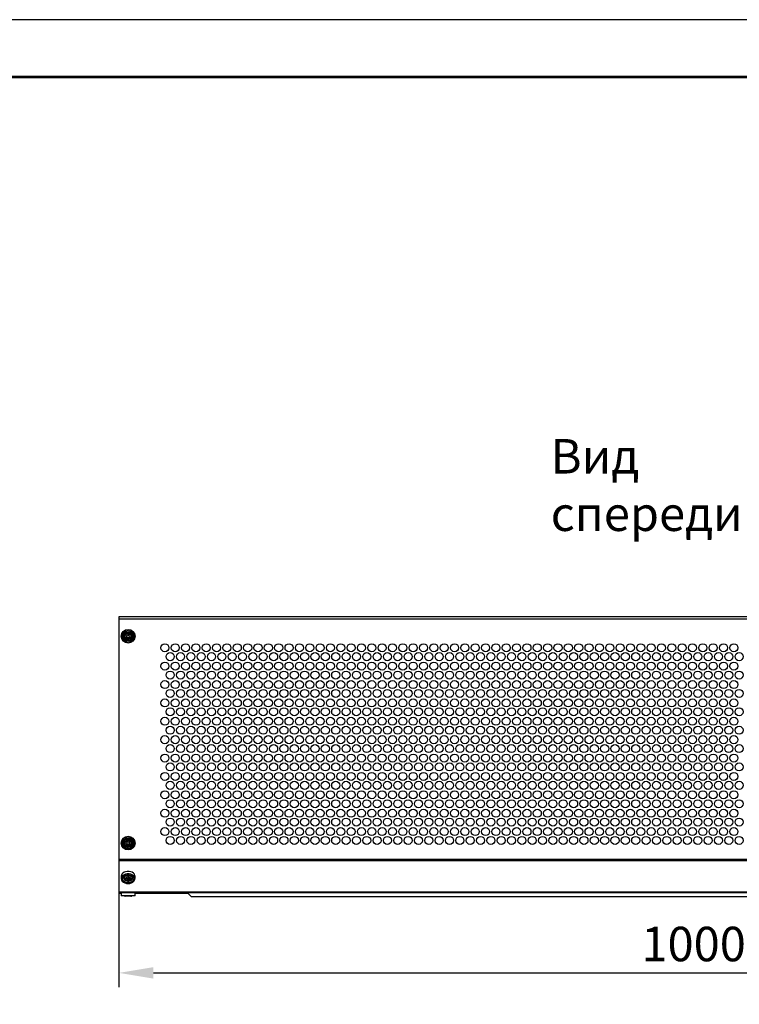
# Model space of a CAD drawing. Units: millimetres. Extents: x 3703 to 4123, y 2209 to 2506.
# Drawn here: x 3927 to 3989, y 2420 to 2506 of the extents above; entities that cross this region are included whole.
import ezdxf

# ---------------------------------------------------------------- set-up
doc = ezdxf.new("R2010")
doc.units = ezdxf.units.MM
doc.layers.add('Греерс', color=7, linetype='Continuous', lineweight=25)
doc.layers.add('Рамки', color=7, linetype='Continuous')
doc.layers.add('Текст', color=7, linetype='Continuous')
doc.styles.get("Standard").update_dxf_attribs({"font": 'isocpeur.ttf'})
doc.dimstyles.new('ISO-25', dxfattribs={"dimtxt": 2.5, "dimasz": 2.5, "dimexe": 1.25, "dimexo": 0.625, "dimtad": 1, "dimtxsty": 'Standard', "dimcen": 2.5, "dimadec": 0, "dimazin": 0, "dimtfac": 1, "dimtmove": 0, "dimatfit": 3, "dimfxl": 1, "dimarcsym": 0})

# ---------------------------------------------------------------- blocks, each defined once
blk = doc.blocks.new('*D12')
at = {"color": 0, "lineweight": -2, "transparency": 16777216}
for p, q in [((3935.276, 2441.443), (3935.276, 2421.921)), ((4035.276, 2441.496), (4035.276, 2421.921)), ((3938.276, 2423.171), (4032.276, 2423.171))]:
    blk.add_line(p, q, dxfattribs=at)
at = {"color": 0, "transparency": 16777216}
for points in [[(3938.276, 2423.671), (3938.276, 2422.671), (3935.276, 2423.171)], [(4032.276, 2423.671), (4032.276, 2422.671), (4035.276, 2423.171)]]:
    blk.add_solid(points, dxfattribs=at)
at = {"layer": 'Defpoints', "color": 0, "transparency": 16777216}
for p in [(3935.276, 2442.068), (4035.276, 2442.121), (4035.276, 2423.171)]:
    blk.add_point(p, dxfattribs=at)
at = {"color": 1, "transparency": 16777216, "insert": (3985.276, 2425.296), "char_height": 3, "attachment_point": 5}
blk.add_mtext('1000', dxfattribs=at)
blk = doc.blocks.new('ГРЕЕРС ЗВ-100Н сп')
at = {"color": 7, "linetype": 'Continuous', "lineweight": 25}
for p, q in [((4.8, -3.527), (4.8, -27.627)), ((104.8, -3.527), (4.8, -3.527)), ((104.8, -3.727), (4.8, -3.727)), ((5.45, -5.181), (5.509, -5.1)), ((5.509, -5.1), (5.589, -5.159)), ((5.589, -5.159), (5.648, -5.078)), ((5.648, -5.078), (5.729, -5.137)), ((5.67, -5.218), (5.729, -5.137)), ((5.45, -5.181), (5.53, -5.24)), ((5.471, -5.32), (5.53, -5.24)), ((5.471, -5.32), (5.552, -5.379)), ((5.552, -5.379), (5.611, -5.299)), ((5.611, -5.299), (5.692, -5.358)), ((5.67, -5.218), (5.751, -5.277)), ((5.692, -5.358), (5.751, -5.277)), ((5.458, -23.161), (5.527, -23.089)), ((5.599, -23.159), (5.527, -23.089)), ((5.599, -23.159), (5.669, -23.087)), ((5.741, -23.157), (5.669, -23.087)), ((5.53, -23.23), (5.458, -23.161)), ((5.46, -23.302), (5.53, -23.23)), ((5.532, -23.372), (5.46, -23.302)), ((5.532, -23.372), (5.601, -23.3)), ((5.673, -23.37), (5.601, -23.3)), ((5.671, -23.228), (5.741, -23.157)), ((5.743, -23.298), (5.671, -23.228)), ((5.673, -23.37), (5.743, -23.298)), ((4.8, -24.616), (104.8, -24.616)), ((4.8, -24.757), (104.8, -24.757)), ((5.012, -26.03), (5, -26.113)), ((5, -26.113), (5, -26.325)), ((5.2, -26.254), (5.208, -26.199)), ((5.257, -26.177), (5.25, -26.226)), ((5.25, -26.271), (5.257, -26.22)), ((5.25, -26.226), (5.25, -26.269)), ((5.463, -26.284), (5.443, -26.353)), ((5.443, -26.353), (5.541, -26.367)), ((5.463, -26.284), (5.561, -26.298)), ((5.463, -26.285), (5.541, -26.296)), ((5.541, -26.367), (5.522, -26.436)), ((5.522, -26.436), (5.62, -26.45)), ((5.541, -26.296), (5.541, -26.367)), ((5.541, -26.368), (5.62, -26.38)), ((5.581, -26.228), (5.561, -26.298)), ((5.581, -26.228), (5.679, -26.242)), ((5.639, -26.31), (5.62, -26.38)), ((5.62, -26.38), (5.62, -26.45)), ((5.639, -26.381), (5.62, -26.45)), ((5.639, -26.31), (5.737, -26.324)), ((5.639, -26.31), (5.639, -26.381)), ((5.639, -26.381), (5.737, -26.395)), ((5.659, -26.24), (5.659, -26.241)), ((5.659, -26.241), (5.659, -26.312)), ((5.679, -26.242), (5.659, -26.312)), ((5.659, -26.312), (5.757, -26.325)), ((5.738, -26.323), (5.737, -26.324)), ((5.737, -26.324), (5.737, -26.395)), ((5.757, -26.325), (5.737, -26.395)), ((5.95, -26.269), (5.95, -26.226)), ((6.2, -26.325), (6.2, -26.113)), ((4.8, -27.469), (104.8, -27.469)), ((4.8, -27.527), (104.8, -27.527)), ((5, -27.627), (4.8, -27.627)), ((5, -27.527), (5, -27.827)), ((6.2, -27.827), (5, -27.827)), ((5.85, -27.847), (5.35, -27.847)), ((6.2, -27.827), (6.2, -27.527)), ((10.85, -27.627), (6.2, -27.627)), ((9.75, -27.527), (9.75, -27.627)), ((9.8, -27.627), (9.8, -27.527)), ((10.75, -27.527), (11.1, -27.877)), ((11.1, -27.877), (98.5, -27.877))]:
    blk.add_line(p, q, dxfattribs=at)
at = {"color": 7, "linetype": 'Continuous', "lineweight": 25, "flags": 128}
for points in [[(6.2, -26.113), (6.191, -26.037), (6.146, -25.936), (6.066, -25.846), (5.957, -25.772), (5.826, -25.72), (5.681, -25.693), (5.531, -25.692), (5.385, -25.717), (5.252, -25.767), (5.142, -25.84), (5.06, -25.929), (5.012, -26.03)], [(5.012, -26.242), (5.001, -26.348), (5.028, -26.452), (5.091, -26.549), (5.185, -26.632), (5.306, -26.695), (5.446, -26.735), (5.595, -26.749), (5.744, -26.737), (5.884, -26.699), (6.007, -26.637), (6.104, -26.556), (6.169, -26.46), (6.199, -26.356), (6.191, -26.25), (6.146, -26.148), (6.066, -26.058), (5.957, -25.984), (5.826, -25.932), (5.681, -25.905), (5.531, -25.904), (5.385, -25.929), (5.252, -25.98), (5.142, -26.052), (5.06, -26.141), (5.012, -26.242)], [(5.11, -26.256), (5.155, -26.165), (5.232, -26.086), (5.337, -26.024), (5.462, -25.985), (5.597, -25.972), (5.732, -25.984), (5.857, -26.022), (5.963, -26.082), (6.043, -26.16), (6.089, -26.251), (6.099, -26.347), (6.073, -26.441), (6.011, -26.527), (5.918, -26.598), (5.803, -26.648), (5.672, -26.675), (5.536, -26.676), (5.404, -26.65), (5.287, -26.601), (5.194, -26.531), (5.13, -26.446), (5.102, -26.352), (5.11, -26.256)], [(5.206, -26.212), (5.217, -26.184), (5.257, -26.127), (5.328, -26.071), (5.419, -26.029), (5.524, -26.006), (5.636, -26.002), (5.745, -26.019), (5.841, -26.054), (5.917, -26.102), (5.969, -26.159), (5.996, -26.218), (5.997, -26.252)], [(5.252, -26.271), (5.264, -26.347), (5.306, -26.42), (5.371, -26.479), (5.456, -26.521), (5.557, -26.543), (5.663, -26.541), (5.764, -26.514), (5.853, -26.462), (5.911, -26.397), (5.944, -26.322), (5.946, -26.268)], [(5.34, -26.06), (5.298, -26.101), (5.257, -26.177)], [(5.355, -26.305), (5.355, -26.374), (5.392, -26.437), (5.461, -26.486), (5.551, -26.513), (5.649, -26.513), (5.739, -26.486), (5.808, -26.438), (5.845, -26.374), (5.846, -26.305), (5.808, -26.241), (5.739, -26.192), (5.649, -26.166), (5.552, -26.166), (5.462, -26.192), (5.393, -26.241), (5.355, -26.305)]]:
    blk.add_lwpolyline(points, dxfattribs=at)
at = {"color": 8, "linetype": 'Continuous', "lineweight": 25, "flags": 128}
blk.add_lwpolyline([(5.257, -26.22), (5.298, -26.144), (5.372, -26.081), (5.47, -26.039), (5.583, -26.021), (5.697, -26.031), (5.801, -26.066), (5.883, -26.123), (5.935, -26.196), (5.95, -26.268)], dxfattribs=at)
at = {"color": 7, "linetype": 'Continuous', "lineweight": 25}
for centre, radius in [((5.6, -5.229), 0.6), ((5.6, -5.229), 0.5), ((5.6, -5.229), 0.4), ((5.6, -5.229), 0.35), ((5.6, -5.229), 0.25), ((8.8, -6.227), 0.35), ((9.7, -6.227), 0.35), ((10.6, -6.227), 0.35), ((11.5, -6.227), 0.35), ((12.4, -6.227), 0.35), ((13.3, -6.227), 0.35), ((14.2, -6.227), 0.35), ((15.1, -6.227), 0.35), ((16, -6.227), 0.35), ((16.9, -6.227), 0.35), ((17.8, -6.227), 0.35), ((18.7, -6.227), 0.35), ((19.6, -6.227), 0.35), ((20.5, -6.227), 0.35), ((21.4, -6.227), 0.35), ((22.3, -6.227), 0.35), ((23.2, -6.227), 0.35), ((24.1, -6.227), 0.35), ((25, -6.227), 0.35), ((25.9, -6.227), 0.35), ((26.8, -6.227), 0.35), ((27.7, -6.227), 0.35), ((28.6, -6.227), 0.35), ((29.5, -6.227), 0.35), ((30.4, -6.227), 0.35), ((31.3, -6.227), 0.35), ((32.2, -6.227), 0.35), ((33.1, -6.227), 0.35), ((34, -6.227), 0.35), ((34.9, -6.227), 0.35), ((35.8, -6.227), 0.35), ((36.7, -6.227), 0.35), ((37.6, -6.227), 0.35), ((38.5, -6.227), 0.35), ((39.4, -6.227), 0.35), ((40.3, -6.227), 0.35), ((41.2, -6.227), 0.35), ((42.1, -6.227), 0.35), ((43, -6.227), 0.35), ((43.9, -6.227), 0.35), ((44.8, -6.227), 0.35), ((45.7, -6.227), 0.35), ((46.6, -6.227), 0.35), ((47.5, -6.227), 0.35), ((48.4, -6.227), 0.35), ((49.3, -6.227), 0.35), ((50.2, -6.227), 0.35), ((51.1, -6.227), 0.35), ((52, -6.227), 0.35), ((52.9, -6.227), 0.35), ((53.8, -6.227), 0.35), ((54.7, -6.227), 0.35), ((55.6, -6.227), 0.35), ((56.5, -6.227), 0.35), ((57.4, -6.227), 0.35), ((58.3, -6.227), 0.35), ((9.26, -7.001), 0.35), ((10.16, -7.001), 0.35), ((11.06, -7.001), 0.35), ((11.96, -7.001), 0.35), ((12.86, -7.001), 0.35), ((13.76, -7.001), 0.35), ((14.66, -7.001), 0.35), ((15.56, -7.001), 0.35), ((16.46, -7.001), 0.35), ((17.36, -7.001), 0.35), ((18.26, -7.001), 0.35), ((19.16, -7.001), 0.35), ((20.06, -7.001), 0.35), ((20.96, -7.001), 0.35), ((21.86, -7.001), 0.35), ((22.76, -7.001), 0.35), ((23.66, -7.001), 0.35), ((24.56, -7.001), 0.35), ((25.46, -7.001), 0.35), ((26.36, -7.001), 0.35), ((27.26, -7.001), 0.35), ((28.16, -7.001), 0.35), ((29.06, -7.001), 0.35), ((29.96, -7.001), 0.35), ((30.86, -7.001), 0.35), ((31.76, -7.001), 0.35), ((32.66, -7.001), 0.35), ((33.56, -7.001), 0.35), ((34.46, -7.001), 0.35), ((35.36, -7.001), 0.35), ((36.26, -7.001), 0.35), ((37.16, -7.001), 0.35), ((38.06, -7.001), 0.35), ((38.96, -7.001), 0.35), ((39.86, -7.001), 0.35), ((40.76, -7.001), 0.35), ((41.66, -7.001), 0.35), ((42.56, -7.001), 0.35), ((43.46, -7.001), 0.35), ((44.36, -7.001), 0.35), ((45.26, -7.001), 0.35), ((46.16, -7.001), 0.35), ((47.06, -7.001), 0.35), ((47.96, -7.001), 0.35), ((48.86, -7.001), 0.35), ((49.76, -7.001), 0.35), ((50.66, -7.001), 0.35), ((51.56, -7.001), 0.35), ((52.46, -7.001), 0.35), ((53.36, -7.001), 0.35), ((54.26, -7.001), 0.35), ((55.16, -7.001), 0.35), ((56.06, -7.001), 0.35), ((56.96, -7.001), 0.35), ((57.86, -7.001), 0.35), ((58.76, -7.001), 0.35), ((8.8, -7.827), 0.35), ((9.7, -7.827), 0.35), ((10.6, -7.827), 0.35), ((11.5, -7.827), 0.35), ((12.4, -7.827), 0.35), ((13.3, -7.827), 0.35), ((14.2, -7.827), 0.35), ((15.1, -7.827), 0.35), ((16, -7.827), 0.35), ((16.9, -7.827), 0.35), ((17.8, -7.827), 0.35), ((18.7, -7.827), 0.35), ((19.6, -7.827), 0.35), ((20.5, -7.827), 0.35), ((21.4, -7.827), 0.35), ((22.3, -7.827), 0.35), ((23.2, -7.827), 0.35), ((24.1, -7.827), 0.35), ((25, -7.827), 0.35), ((25.9, -7.827), 0.35), ((26.8, -7.827), 0.35), ((27.7, -7.827), 0.35), ((28.6, -7.827), 0.35), ((29.5, -7.827), 0.35), ((30.4, -7.827), 0.35), ((31.3, -7.827), 0.35), ((32.2, -7.827), 0.35), ((33.1, -7.827), 0.35), ((34, -7.827), 0.35), ((34.9, -7.827), 0.35), ((35.8, -7.827), 0.35), ((36.7, -7.827), 0.35), ((37.6, -7.827), 0.35), ((38.5, -7.827), 0.35), ((39.4, -7.827), 0.35), ((40.3, -7.827), 0.35), ((41.2, -7.827), 0.35), ((42.1, -7.827), 0.35), ((43, -7.827), 0.35), ((43.9, -7.827), 0.35), ((44.8, -7.827), 0.35), ((45.7, -7.827), 0.35), ((46.6, -7.827), 0.35), ((47.5, -7.827), 0.35), ((48.4, -7.827), 0.35), ((49.3, -7.827), 0.35), ((50.2, -7.827), 0.35), ((51.1, -7.827), 0.35), ((52, -7.827), 0.35), ((52.9, -7.827), 0.35), ((53.8, -7.827), 0.35), ((54.7, -7.827), 0.35), ((55.6, -7.827), 0.35), ((56.5, -7.827), 0.35), ((57.4, -7.827), 0.35), ((58.3, -7.827), 0.35), ((9.26, -8.601), 0.35), ((10.16, -8.601), 0.35), ((11.06, -8.601), 0.35), ((11.96, -8.601), 0.35), ((12.86, -8.601), 0.35), ((13.76, -8.601), 0.35), ((14.66, -8.601), 0.35), ((15.56, -8.601), 0.35), ((16.46, -8.601), 0.35), ((17.36, -8.601), 0.35), ((18.26, -8.601), 0.35), ((19.16, -8.601), 0.35), ((20.06, -8.601), 0.35), ((20.96, -8.601), 0.35), ((21.86, -8.601), 0.35), ((22.76, -8.601), 0.35), ((23.66, -8.601), 0.35), ((24.56, -8.601), 0.35), ((25.46, -8.601), 0.35), ((26.36, -8.601), 0.35), ((27.26, -8.601), 0.35), ((28.16, -8.601), 0.35), ((29.06, -8.601), 0.35), ((29.96, -8.601), 0.35), ((30.86, -8.601), 0.35), ((31.76, -8.601), 0.35), ((32.66, -8.601), 0.35), ((33.56, -8.601), 0.35), ((34.46, -8.601), 0.35), ((35.36, -8.601), 0.35), ((36.26, -8.601), 0.35), ((37.16, -8.601), 0.35), ((38.06, -8.601), 0.35), ((38.96, -8.601), 0.35), ((39.86, -8.601), 0.35), ((40.76, -8.601), 0.35), ((41.66, -8.601), 0.35), ((42.56, -8.601), 0.35), ((43.46, -8.601), 0.35), ((44.36, -8.601), 0.35), ((45.26, -8.601), 0.35), ((46.16, -8.601), 0.35), ((47.06, -8.601), 0.35), ((47.96, -8.601), 0.35), ((48.86, -8.601), 0.35), ((49.76, -8.601), 0.35), ((50.66, -8.601), 0.35), ((51.56, -8.601), 0.35), ((52.46, -8.601), 0.35), ((53.36, -8.601), 0.35), ((54.26, -8.601), 0.35), ((55.16, -8.601), 0.35), ((56.06, -8.601), 0.35), ((56.96, -8.601), 0.35), ((57.86, -8.601), 0.35), ((58.76, -8.601), 0.35), ((8.8, -9.427), 0.35), ((9.7, -9.427), 0.35), ((10.6, -9.427), 0.35), ((11.5, -9.427), 0.35), ((12.4, -9.427), 0.35), ((13.3, -9.427), 0.35), ((14.2, -9.427), 0.35), ((15.1, -9.427), 0.35), ((16, -9.427), 0.35), ((16.9, -9.427), 0.35), ((17.8, -9.427), 0.35), ((18.7, -9.427), 0.35), ((19.6, -9.427), 0.35), ((20.5, -9.427), 0.35), ((21.4, -9.427), 0.35), ((22.3, -9.427), 0.35), ((23.2, -9.427), 0.35), ((24.1, -9.427), 0.35), ((25, -9.427), 0.35), ((25.9, -9.427), 0.35), ((26.8, -9.427), 0.35), ((27.7, -9.427), 0.35), ((28.6, -9.427), 0.35), ((29.5, -9.427), 0.35), ((30.4, -9.427), 0.35), ((31.3, -9.427), 0.35), ((32.2, -9.427), 0.35), ((33.1, -9.427), 0.35), ((34, -9.427), 0.35), ((34.9, -9.427), 0.35), ((35.8, -9.427), 0.35), ((36.7, -9.427), 0.35), ((37.6, -9.427), 0.35), ((38.5, -9.427), 0.35), ((39.4, -9.427), 0.35), ((40.3, -9.427), 0.35), ((41.2, -9.427), 0.35), ((42.1, -9.427), 0.35), ((43, -9.427), 0.35), ((43.9, -9.427), 0.35), ((44.8, -9.427), 0.35), ((45.7, -9.427), 0.35), ((46.6, -9.427), 0.35), ((47.5, -9.427), 0.35), ((48.4, -9.427), 0.35), ((49.3, -9.427), 0.35), ((50.2, -9.427), 0.35), ((51.1, -9.427), 0.35), ((52, -9.427), 0.35), ((52.9, -9.427), 0.35), ((53.8, -9.427), 0.35), ((54.7, -9.427), 0.35), ((55.6, -9.427), 0.35), ((56.5, -9.427), 0.35), ((57.4, -9.427), 0.35), ((58.3, -9.427), 0.35), ((9.26, -10.201), 0.35), ((10.16, -10.201), 0.35), ((11.06, -10.201), 0.35), ((11.96, -10.201), 0.35), ((12.86, -10.201), 0.35), ((13.76, -10.201), 0.35), ((14.66, -10.201), 0.35), ((15.56, -10.201), 0.35), ((16.46, -10.201), 0.35), ((17.36, -10.201), 0.35), ((18.26, -10.201), 0.35), ((19.16, -10.201), 0.35), ((20.06, -10.201), 0.35), ((20.96, -10.201), 0.35), ((21.86, -10.201), 0.35), ((22.76, -10.201), 0.35), ((23.66, -10.201), 0.35), ((24.56, -10.201), 0.35), ((25.46, -10.201), 0.35), ((26.36, -10.201), 0.35), ((27.26, -10.201), 0.35), ((28.16, -10.201), 0.35), ((29.06, -10.201), 0.35), ((29.96, -10.201), 0.35), ((30.86, -10.201), 0.35), ((31.76, -10.201), 0.35), ((32.66, -10.201), 0.35), ((33.56, -10.201), 0.35), ((34.46, -10.201), 0.35), ((35.36, -10.201), 0.35), ((36.26, -10.201), 0.35), ((37.16, -10.201), 0.35), ((38.06, -10.201), 0.35), ((38.96, -10.201), 0.35), ((39.86, -10.201), 0.35), ((40.76, -10.201), 0.35), ((41.66, -10.201), 0.35), ((42.56, -10.201), 0.35), ((43.46, -10.201), 0.35), ((44.36, -10.201), 0.35), ((45.26, -10.201), 0.35), ((46.16, -10.201), 0.35), ((47.06, -10.201), 0.35), ((47.96, -10.201), 0.35), ((48.86, -10.201), 0.35), ((49.76, -10.201), 0.35), ((50.66, -10.201), 0.35), ((51.56, -10.201), 0.35), ((52.46, -10.201), 0.35), ((53.36, -10.201), 0.35), ((54.26, -10.201), 0.35), ((55.16, -10.201), 0.35), ((56.06, -10.201), 0.35), ((56.96, -10.201), 0.35), ((57.86, -10.201), 0.35), ((58.76, -10.201), 0.35), ((8.8, -11.027), 0.35), ((9.7, -11.027), 0.35), ((10.6, -11.027), 0.35), ((11.5, -11.027), 0.35), ((12.4, -11.027), 0.35), ((13.3, -11.027), 0.35), ((14.2, -11.027), 0.35), ((15.1, -11.027), 0.35), ((16, -11.027), 0.35), ((16.9, -11.027), 0.35), ((17.8, -11.027), 0.35), ((18.7, -11.027), 0.35), ((19.6, -11.027), 0.35), ((20.5, -11.027), 0.35), ((21.4, -11.027), 0.35), ((22.3, -11.027), 0.35), ((23.2, -11.027), 0.35), ((24.1, -11.027), 0.35), ((25, -11.027), 0.35), ((25.9, -11.027), 0.35), ((26.8, -11.027), 0.35), ((27.7, -11.027), 0.35), ((28.6, -11.027), 0.35), ((29.5, -11.027), 0.35), ((30.4, -11.027), 0.35), ((31.3, -11.027), 0.35), ((32.2, -11.027), 0.35), ((33.1, -11.027), 0.35), ((34, -11.027), 0.35), ((34.9, -11.027), 0.35), ((35.8, -11.027), 0.35), ((36.7, -11.027), 0.35), ((37.6, -11.027), 0.35), ((38.5, -11.027), 0.35), ((39.4, -11.027), 0.35), ((40.3, -11.027), 0.35), ((41.2, -11.027), 0.35), ((42.1, -11.027), 0.35), ((43, -11.027), 0.35), ((43.9, -11.027), 0.35), ((44.8, -11.027), 0.35), ((45.7, -11.027), 0.35), ((46.6, -11.027), 0.35), ((47.5, -11.027), 0.35), ((48.4, -11.027), 0.35), ((49.3, -11.027), 0.35), ((50.2, -11.027), 0.35), ((51.1, -11.027), 0.35), ((52, -11.027), 0.35), ((52.9, -11.027), 0.35), ((53.8, -11.027), 0.35), ((54.7, -11.027), 0.35), ((55.6, -11.027), 0.35), ((56.5, -11.027), 0.35), ((57.4, -11.027), 0.35), ((58.3, -11.027), 0.35), ((9.26, -11.801), 0.35), ((10.16, -11.801), 0.35), ((11.06, -11.801), 0.35), ((11.96, -11.801), 0.35), ((12.86, -11.801), 0.35), ((13.76, -11.801), 0.35), ((14.66, -11.801), 0.35), ((15.56, -11.801), 0.35), ((16.46, -11.801), 0.35), ((17.36, -11.801), 0.35), ((18.26, -11.801), 0.35), ((19.16, -11.801), 0.35), ((20.06, -11.801), 0.35), ((20.96, -11.801), 0.35), ((21.86, -11.801), 0.35), ((22.76, -11.801), 0.35), ((23.66, -11.801), 0.35), ((24.56, -11.801), 0.35), ((25.46, -11.801), 0.35), ((26.36, -11.801), 0.35), ((27.26, -11.801), 0.35), ((28.16, -11.801), 0.35), ((29.06, -11.801), 0.35), ((29.96, -11.801), 0.35), ((30.86, -11.801), 0.35), ((31.76, -11.801), 0.35), ((32.66, -11.801), 0.35), ((33.56, -11.801), 0.35), ((34.46, -11.801), 0.35), ((35.36, -11.801), 0.35), ((36.26, -11.801), 0.35), ((37.16, -11.801), 0.35), ((38.06, -11.801), 0.35), ((38.96, -11.801), 0.35), ((39.86, -11.801), 0.35), ((40.76, -11.801), 0.35), ((41.66, -11.801), 0.35), ((42.56, -11.801), 0.35), ((43.46, -11.801), 0.35), ((44.36, -11.801), 0.35), ((45.26, -11.801), 0.35), ((46.16, -11.801), 0.35), ((47.06, -11.801), 0.35), ((47.96, -11.801), 0.35), ((48.86, -11.801), 0.35), ((49.76, -11.801), 0.35), ((50.66, -11.801), 0.35), ((51.56, -11.801), 0.35), ((52.46, -11.801), 0.35), ((53.36, -11.801), 0.35), ((54.26, -11.801), 0.35), ((55.16, -11.801), 0.35), ((56.06, -11.801), 0.35), ((56.96, -11.801), 0.35), ((57.86, -11.801), 0.35), ((58.76, -11.801), 0.35), ((8.8, -12.627), 0.35), ((9.7, -12.627), 0.35), ((10.6, -12.627), 0.35), ((11.5, -12.627), 0.35), ((12.4, -12.627), 0.35), ((13.3, -12.627), 0.35), ((14.2, -12.627), 0.35), ((15.1, -12.627), 0.35), ((16, -12.627), 0.35), ((16.9, -12.627), 0.35), ((17.8, -12.627), 0.35), ((18.7, -12.627), 0.35), ((19.6, -12.627), 0.35), ((20.5, -12.627), 0.35), ((21.4, -12.627), 0.35), ((22.3, -12.627), 0.35), ((23.2, -12.627), 0.35), ((24.1, -12.627), 0.35), ((25, -12.627), 0.35), ((25.9, -12.627), 0.35), ((26.8, -12.627), 0.35), ((27.7, -12.627), 0.35), ((28.6, -12.627), 0.35), ((29.5, -12.627), 0.35), ((30.4, -12.627), 0.35), ((31.3, -12.627), 0.35), ((32.2, -12.627), 0.35), ((33.1, -12.627), 0.35), ((34, -12.627), 0.35), ((34.9, -12.627), 0.35), ((35.8, -12.627), 0.35), ((36.7, -12.627), 0.35), ((37.6, -12.627), 0.35), ((38.5, -12.627), 0.35), ((39.4, -12.627), 0.35), ((40.3, -12.627), 0.35), ((41.2, -12.627), 0.35), ((42.1, -12.627), 0.35), ((43, -12.627), 0.35), ((43.9, -12.627), 0.35), ((44.8, -12.627), 0.35), ((45.7, -12.627), 0.35), ((46.6, -12.627), 0.35), ((47.5, -12.627), 0.35), ((48.4, -12.627), 0.35), ((49.3, -12.627), 0.35), ((50.2, -12.627), 0.35), ((51.1, -12.627), 0.35), ((52, -12.627), 0.35), ((52.9, -12.627), 0.35), ((53.8, -12.627), 0.35), ((54.7, -12.627), 0.35), ((55.6, -12.627), 0.35), ((56.5, -12.627), 0.35), ((57.4, -12.627), 0.35), ((58.3, -12.627), 0.35), ((9.26, -13.401), 0.35), ((10.16, -13.401), 0.35), ((11.06, -13.401), 0.35), ((11.96, -13.401), 0.35), ((12.86, -13.401), 0.35), ((13.76, -13.401), 0.35), ((14.66, -13.401), 0.35), ((15.56, -13.401), 0.35), ((16.46, -13.401), 0.35), ((17.36, -13.401), 0.35), ((18.26, -13.401), 0.35), ((19.16, -13.401), 0.35), ((20.06, -13.401), 0.35), ((20.96, -13.401), 0.35), ((21.86, -13.401), 0.35), ((22.76, -13.401), 0.35), ((23.66, -13.401), 0.35), ((24.56, -13.401), 0.35), ((25.46, -13.401), 0.35), ((26.36, -13.401), 0.35), ((27.26, -13.401), 0.35), ((28.16, -13.401), 0.35), ((29.06, -13.401), 0.35), ((29.96, -13.401), 0.35), ((30.86, -13.401), 0.35), ((31.76, -13.401), 0.35), ((32.66, -13.401), 0.35), ((33.56, -13.401), 0.35), ((34.46, -13.401), 0.35), ((35.36, -13.401), 0.35), ((36.26, -13.401), 0.35), ((37.16, -13.401), 0.35), ((38.06, -13.401), 0.35), ((38.96, -13.401), 0.35), ((39.86, -13.401), 0.35), ((40.76, -13.401), 0.35), ((41.66, -13.401), 0.35), ((42.56, -13.401), 0.35), ((43.46, -13.401), 0.35), ((44.36, -13.401), 0.35), ((45.26, -13.401), 0.35), ((46.16, -13.401), 0.35), ((47.06, -13.401), 0.35), ((47.96, -13.401), 0.35), ((48.86, -13.401), 0.35), ((49.76, -13.401), 0.35), ((50.66, -13.401), 0.35), ((51.56, -13.401), 0.35), ((52.46, -13.401), 0.35), ((53.36, -13.401), 0.35), ((54.26, -13.401), 0.35), ((55.16, -13.401), 0.35), ((56.06, -13.401), 0.35), ((56.96, -13.401), 0.35), ((57.86, -13.401), 0.35), ((58.76, -13.401), 0.35), ((8.8, -14.227), 0.35), ((9.7, -14.227), 0.35), ((10.6, -14.227), 0.35), ((11.5, -14.227), 0.35), ((12.4, -14.227), 0.35), ((13.3, -14.227), 0.35), ((14.2, -14.227), 0.35), ((15.1, -14.227), 0.35), ((16, -14.227), 0.35), ((16.9, -14.227), 0.35), ((17.8, -14.227), 0.35), ((18.7, -14.227), 0.35), ((19.6, -14.227), 0.35), ((20.5, -14.227), 0.35), ((21.4, -14.227), 0.35), ((22.3, -14.227), 0.35), ((23.2, -14.227), 0.35), ((24.1, -14.227), 0.35), ((25, -14.227), 0.35), ((25.9, -14.227), 0.35), ((26.8, -14.227), 0.35), ((27.7, -14.227), 0.35), ((28.6, -14.227), 0.35), ((29.5, -14.227), 0.35), ((30.4, -14.227), 0.35), ((31.3, -14.227), 0.35), ((32.2, -14.227), 0.35), ((33.1, -14.227), 0.35), ((34, -14.227), 0.35), ((34.9, -14.227), 0.35), ((35.8, -14.227), 0.35), ((36.7, -14.227), 0.35), ((37.6, -14.227), 0.35), ((38.5, -14.227), 0.35), ((39.4, -14.227), 0.35), ((40.3, -14.227), 0.35), ((41.2, -14.227), 0.35), ((42.1, -14.227), 0.35), ((43, -14.227), 0.35), ((43.9, -14.227), 0.35), ((44.8, -14.227), 0.35), ((45.7, -14.227), 0.35), ((46.6, -14.227), 0.35), ((47.5, -14.227), 0.35), ((48.4, -14.227), 0.35), ((49.3, -14.227), 0.35), ((50.2, -14.227), 0.35), ((51.1, -14.227), 0.35), ((52, -14.227), 0.35), ((52.9, -14.227), 0.35), ((53.8, -14.227), 0.35), ((54.7, -14.227), 0.35), ((55.6, -14.227), 0.35), ((56.5, -14.227), 0.35), ((57.4, -14.227), 0.35), ((58.3, -14.227), 0.35), ((9.26, -15.001), 0.35), ((10.16, -15.001), 0.35), ((11.06, -15.001), 0.35), ((11.96, -15.001), 0.35), ((12.86, -15.001), 0.35), ((13.76, -15.001), 0.35), ((14.66, -15.001), 0.35), ((15.56, -15.001), 0.35), ((16.46, -15.001), 0.35), ((17.36, -15.001), 0.35), ((18.26, -15.001), 0.35), ((19.16, -15.001), 0.35), ((20.06, -15.001), 0.35), ((20.96, -15.001), 0.35), ((21.86, -15.001), 0.35), ((22.76, -15.001), 0.35), ((23.66, -15.001), 0.35), ((24.56, -15.001), 0.35), ((25.46, -15.001), 0.35), ((26.36, -15.001), 0.35), ((27.26, -15.001), 0.35), ((28.16, -15.001), 0.35), ((29.06, -15.001), 0.35), ((29.96, -15.001), 0.35), ((30.86, -15.001), 0.35), ((31.76, -15.001), 0.35), ((32.66, -15.001), 0.35), ((33.56, -15.001), 0.35), ((34.46, -15.001), 0.35), ((35.36, -15.001), 0.35), ((36.26, -15.001), 0.35), ((37.16, -15.001), 0.35), ((38.06, -15.001), 0.35), ((38.96, -15.001), 0.35), ((39.86, -15.001), 0.35), ((40.76, -15.001), 0.35), ((41.66, -15.001), 0.35), ((42.56, -15.001), 0.35), ((43.46, -15.001), 0.35), ((44.36, -15.001), 0.35), ((45.26, -15.001), 0.35), ((46.16, -15.001), 0.35), ((47.06, -15.001), 0.35), ((47.96, -15.001), 0.35), ((48.86, -15.001), 0.35), ((49.76, -15.001), 0.35), ((50.66, -15.001), 0.35), ((51.56, -15.001), 0.35), ((52.46, -15.001), 0.35), ((53.36, -15.001), 0.35), ((54.26, -15.001), 0.35), ((55.16, -15.001), 0.35), ((56.06, -15.001), 0.35), ((56.96, -15.001), 0.35), ((57.86, -15.001), 0.35), ((58.76, -15.001), 0.35), ((8.8, -15.827), 0.35), ((9.26, -16.601), 0.35), ((9.7, -15.827), 0.35), ((10.16, -16.601), 0.35), ((10.6, -15.827), 0.35), ((11.06, -16.601), 0.35), ((11.5, -15.827), 0.35), ((11.96, -16.601), 0.35), ((12.4, -15.827), 0.35), ((12.86, -16.601), 0.35), ((13.3, -15.827), 0.35), ((13.76, -16.601), 0.35), ((14.2, -15.827), 0.35), ((14.66, -16.601), 0.35), ((15.1, -15.827), 0.35), ((15.56, -16.601), 0.35), ((16, -15.827), 0.35), ((16.46, -16.601), 0.35), ((16.9, -15.827), 0.35), ((17.36, -16.601), 0.35), ((17.8, -15.827), 0.35), ((18.26, -16.601), 0.35), ((18.7, -15.827), 0.35), ((19.16, -16.601), 0.35), ((19.6, -15.827), 0.35), ((20.06, -16.601), 0.35), ((20.5, -15.827), 0.35), ((20.96, -16.601), 0.35), ((21.4, -15.827), 0.35), ((21.86, -16.601), 0.35), ((22.3, -15.827), 0.35), ((22.76, -16.601), 0.35), ((23.2, -15.827), 0.35), ((23.66, -16.601), 0.35), ((24.1, -15.827), 0.35), ((24.56, -16.601), 0.35), ((25, -15.827), 0.35), ((25.46, -16.601), 0.35), ((25.9, -15.827), 0.35), ((26.36, -16.601), 0.35), ((26.8, -15.827), 0.35), ((27.26, -16.601), 0.35), ((27.7, -15.827), 0.35), ((28.16, -16.601), 0.35), ((28.6, -15.827), 0.35), ((29.06, -16.601), 0.35), ((29.5, -15.827), 0.35), ((29.96, -16.601), 0.35), ((30.4, -15.827), 0.35), ((30.86, -16.601), 0.35), ((31.3, -15.827), 0.35), ((31.76, -16.601), 0.35), ((32.2, -15.827), 0.35), ((32.66, -16.601), 0.35), ((33.1, -15.827), 0.35), ((33.56, -16.601), 0.35), ((34, -15.827), 0.35), ((34.46, -16.601), 0.35), ((34.9, -15.827), 0.35), ((35.36, -16.601), 0.35), ((35.8, -15.827), 0.35), ((36.26, -16.601), 0.35), ((36.7, -15.827), 0.35), ((37.16, -16.601), 0.35), ((37.6, -15.827), 0.35), ((38.06, -16.601), 0.35), ((38.5, -15.827), 0.35), ((38.96, -16.601), 0.35), ((39.4, -15.827), 0.35), ((39.86, -16.601), 0.35), ((40.3, -15.827), 0.35), ((40.76, -16.601), 0.35), ((41.2, -15.827), 0.35), ((41.66, -16.601), 0.35), ((42.1, -15.827), 0.35), ((42.56, -16.601), 0.35), ((43, -15.827), 0.35), ((43.46, -16.601), 0.35), ((43.9, -15.827), 0.35), ((44.36, -16.601), 0.35), ((44.8, -15.827), 0.35), ((45.26, -16.601), 0.35), ((45.7, -15.827), 0.35), ((46.16, -16.601), 0.35), ((46.6, -15.827), 0.35), ((47.06, -16.601), 0.35), ((47.5, -15.827), 0.35), ((47.96, -16.601), 0.35), ((48.4, -15.827), 0.35), ((48.86, -16.601), 0.35), ((49.3, -15.827), 0.35), ((49.76, -16.601), 0.35), ((50.2, -15.827), 0.35), ((50.66, -16.601), 0.35), ((51.1, -15.827), 0.35), ((51.56, -16.601), 0.35), ((52, -15.827), 0.35), ((52.46, -16.601), 0.35), ((52.9, -15.827), 0.35), ((53.36, -16.601), 0.35), ((53.8, -15.827), 0.35), ((54.26, -16.601), 0.35), ((54.7, -15.827), 0.35), ((55.16, -16.601), 0.35), ((55.6, -15.827), 0.35), ((56.06, -16.601), 0.35), ((56.5, -15.827), 0.35), ((56.96, -16.601), 0.35), ((57.4, -15.827), 0.35), ((57.86, -16.601), 0.35), ((58.3, -15.827), 0.35), ((58.76, -16.601), 0.35), ((8.8, -17.427), 0.35), ((9.7, -17.427), 0.35), ((10.6, -17.427), 0.35), ((11.5, -17.427), 0.35), ((12.4, -17.427), 0.35), ((13.3, -17.427), 0.35), ((14.2, -17.427), 0.35), ((15.1, -17.427), 0.35), ((16, -17.427), 0.35), ((16.9, -17.427), 0.35), ((17.8, -17.427), 0.35), ((18.7, -17.427), 0.35), ((19.6, -17.427), 0.35), ((20.5, -17.427), 0.35), ((21.4, -17.427), 0.35), ((22.3, -17.427), 0.35), ((23.2, -17.427), 0.35), ((24.1, -17.427), 0.35), ((25, -17.427), 0.35), ((25.9, -17.427), 0.35), ((26.8, -17.427), 0.35), ((27.7, -17.427), 0.35), ((28.6, -17.427), 0.35), ((29.5, -17.427), 0.35), ((30.4, -17.427), 0.35), ((31.3, -17.427), 0.35), ((32.2, -17.427), 0.35), ((33.1, -17.427), 0.35), ((34, -17.427), 0.35), ((34.9, -17.427), 0.35), ((35.8, -17.427), 0.35), ((36.7, -17.427), 0.35), ((37.6, -17.427), 0.35), ((38.5, -17.427), 0.35), ((39.4, -17.427), 0.35), ((40.3, -17.427), 0.35), ((41.2, -17.427), 0.35), ((42.1, -17.427), 0.35), ((43, -17.427), 0.35), ((43.9, -17.427), 0.35), ((44.8, -17.427), 0.35), ((45.7, -17.427), 0.35), ((46.6, -17.427), 0.35), ((47.5, -17.427), 0.35), ((48.4, -17.427), 0.35), ((49.3, -17.427), 0.35), ((50.2, -17.427), 0.35), ((51.1, -17.427), 0.35), ((52, -17.427), 0.35), ((52.9, -17.427), 0.35), ((53.8, -17.427), 0.35), ((54.7, -17.427), 0.35), ((55.6, -17.427), 0.35), ((56.5, -17.427), 0.35), ((57.4, -17.427), 0.35), ((58.3, -17.427), 0.35), ((9.26, -18.201), 0.35), ((10.16, -18.201), 0.35), ((11.06, -18.201), 0.35), ((11.96, -18.201), 0.35), ((12.86, -18.201), 0.35), ((13.76, -18.201), 0.35), ((14.66, -18.201), 0.35), ((15.56, -18.201), 0.35), ((16.46, -18.201), 0.35), ((17.36, -18.201), 0.35), ((18.26, -18.201), 0.35), ((19.16, -18.201), 0.35), ((20.06, -18.201), 0.35), ((20.96, -18.201), 0.35), ((21.86, -18.201), 0.35), ((22.76, -18.201), 0.35), ((23.66, -18.201), 0.35), ((24.56, -18.201), 0.35), ((25.46, -18.201), 0.35), ((26.36, -18.201), 0.35), ((27.26, -18.201), 0.35), ((28.16, -18.201), 0.35), ((29.06, -18.201), 0.35), ((29.96, -18.201), 0.35), ((30.86, -18.201), 0.35), ((31.76, -18.201), 0.35), ((32.66, -18.201), 0.35), ((33.56, -18.201), 0.35), ((34.46, -18.201), 0.35), ((35.36, -18.201), 0.35), ((36.26, -18.201), 0.35), ((37.16, -18.201), 0.35), ((38.06, -18.201), 0.35), ((38.96, -18.201), 0.35), ((39.86, -18.201), 0.35), ((40.76, -18.201), 0.35), ((41.66, -18.201), 0.35), ((42.56, -18.201), 0.35), ((43.46, -18.201), 0.35), ((44.36, -18.201), 0.35), ((45.26, -18.201), 0.35), ((46.16, -18.201), 0.35), ((47.06, -18.201), 0.35), ((47.96, -18.201), 0.35), ((48.86, -18.201), 0.35), ((49.76, -18.201), 0.35), ((50.66, -18.201), 0.35), ((51.56, -18.201), 0.35), ((52.46, -18.201), 0.35), ((53.36, -18.201), 0.35), ((54.26, -18.201), 0.35), ((55.16, -18.201), 0.35), ((56.06, -18.201), 0.35), ((56.96, -18.201), 0.35), ((57.86, -18.201), 0.35), ((58.76, -18.201), 0.35), ((8.8, -19.027), 0.35), ((9.7, -19.027), 0.35), ((10.6, -19.027), 0.35), ((11.5, -19.027), 0.35), ((12.4, -19.027), 0.35), ((13.3, -19.027), 0.35), ((14.2, -19.027), 0.35), ((15.1, -19.027), 0.35), ((16, -19.027), 0.35), ((16.9, -19.027), 0.35), ((17.8, -19.027), 0.35), ((18.7, -19.027), 0.35), ((19.6, -19.027), 0.35), ((20.5, -19.027), 0.35), ((21.4, -19.027), 0.35), ((22.3, -19.027), 0.35), ((23.2, -19.027), 0.35), ((24.1, -19.027), 0.35), ((25, -19.027), 0.35), ((25.9, -19.027), 0.35), ((26.8, -19.027), 0.35), ((27.7, -19.027), 0.35), ((28.6, -19.027), 0.35), ((29.5, -19.027), 0.35), ((30.4, -19.027), 0.35), ((31.3, -19.027), 0.35), ((32.2, -19.027), 0.35), ((33.1, -19.027), 0.35), ((34, -19.027), 0.35), ((34.9, -19.027), 0.35), ((35.8, -19.027), 0.35), ((36.7, -19.027), 0.35), ((37.6, -19.027), 0.35), ((38.5, -19.027), 0.35), ((39.4, -19.027), 0.35), ((40.3, -19.027), 0.35), ((41.2, -19.027), 0.35), ((42.1, -19.027), 0.35), ((43, -19.027), 0.35), ((43.9, -19.027), 0.35), ((44.8, -19.027), 0.35), ((45.7, -19.027), 0.35), ((46.6, -19.027), 0.35), ((47.5, -19.027), 0.35), ((48.4, -19.027), 0.35), ((49.3, -19.027), 0.35), ((50.2, -19.027), 0.35), ((51.1, -19.027), 0.35), ((52, -19.027), 0.35), ((52.9, -19.027), 0.35), ((53.8, -19.027), 0.35), ((54.7, -19.027), 0.35), ((55.6, -19.027), 0.35), ((56.5, -19.027), 0.35), ((57.4, -19.027), 0.35), ((58.3, -19.027), 0.35), ((9.26, -19.801), 0.35), ((10.16, -19.801), 0.35), ((11.06, -19.801), 0.35), ((11.96, -19.801), 0.35), ((12.86, -19.801), 0.35), ((13.76, -19.801), 0.35), ((14.66, -19.801), 0.35), ((15.56, -19.801), 0.35), ((16.46, -19.801), 0.35), ((17.36, -19.801), 0.35), ((18.26, -19.801), 0.35), ((19.16, -19.801), 0.35), ((20.06, -19.801), 0.35), ((20.96, -19.801), 0.35), ((21.86, -19.801), 0.35), ((22.76, -19.801), 0.35), ((23.66, -19.801), 0.35), ((24.56, -19.801), 0.35), ((25.46, -19.801), 0.35), ((26.36, -19.801), 0.35), ((27.26, -19.801), 0.35), ((28.16, -19.801), 0.35), ((29.06, -19.801), 0.35), ((29.96, -19.801), 0.35), ((30.86, -19.801), 0.35), ((31.76, -19.801), 0.35), ((32.66, -19.801), 0.35), ((33.56, -19.801), 0.35), ((34.46, -19.801), 0.35), ((35.36, -19.801), 0.35), ((36.26, -19.801), 0.35), ((37.16, -19.801), 0.35), ((38.06, -19.801), 0.35), ((38.96, -19.801), 0.35), ((39.86, -19.801), 0.35), ((40.76, -19.801), 0.35), ((41.66, -19.801), 0.35), ((42.56, -19.801), 0.35), ((43.46, -19.801), 0.35), ((44.36, -19.801), 0.35), ((45.26, -19.801), 0.35), ((46.16, -19.801), 0.35), ((47.06, -19.801), 0.35), ((47.96, -19.801), 0.35), ((48.86, -19.801), 0.35), ((49.76, -19.801), 0.35), ((50.66, -19.801), 0.35), ((51.56, -19.801), 0.35), ((52.46, -19.801), 0.35), ((53.36, -19.801), 0.35), ((54.26, -19.801), 0.35), ((55.16, -19.801), 0.35), ((56.06, -19.801), 0.35), ((56.96, -19.801), 0.35), ((57.86, -19.801), 0.35), ((58.76, -19.801), 0.35), ((8.8, -20.627), 0.35), ((9.7, -20.627), 0.35), ((10.6, -20.627), 0.35), ((11.5, -20.627), 0.35), ((12.4, -20.627), 0.35), ((13.3, -20.627), 0.35), ((14.2, -20.627), 0.35), ((15.1, -20.627), 0.35), ((16, -20.627), 0.35), ((16.9, -20.627), 0.35), ((17.8, -20.627), 0.35), ((18.7, -20.627), 0.35), ((19.6, -20.627), 0.35), ((20.5, -20.627), 0.35), ((21.4, -20.627), 0.35), ((22.3, -20.627), 0.35), ((23.2, -20.627), 0.35), ((24.1, -20.627), 0.35), ((25, -20.627), 0.35), ((25.9, -20.627), 0.35), ((26.8, -20.627), 0.35), ((27.7, -20.627), 0.35), ((28.6, -20.627), 0.35), ((29.5, -20.627), 0.35), ((30.4, -20.627), 0.35), ((31.3, -20.627), 0.35), ((32.2, -20.627), 0.35), ((33.1, -20.627), 0.35), ((34, -20.627), 0.35), ((34.9, -20.627), 0.35), ((35.8, -20.627), 0.35), ((36.7, -20.627), 0.35), ((37.6, -20.627), 0.35), ((38.5, -20.627), 0.35), ((39.4, -20.627), 0.35), ((40.3, -20.627), 0.35), ((41.2, -20.627), 0.35), ((42.1, -20.627), 0.35), ((43, -20.627), 0.35), ((43.9, -20.627), 0.35), ((44.8, -20.627), 0.35), ((45.7, -20.627), 0.35), ((46.6, -20.627), 0.35), ((47.5, -20.627), 0.35), ((48.4, -20.627), 0.35), ((49.3, -20.627), 0.35), ((50.2, -20.627), 0.35), ((51.1, -20.627), 0.35), ((52, -20.627), 0.35), ((52.9, -20.627), 0.35), ((53.8, -20.627), 0.35), ((54.7, -20.627), 0.35), ((55.6, -20.627), 0.35), ((56.5, -20.627), 0.35), ((57.4, -20.627), 0.35), ((58.3, -20.627), 0.35), ((9.26, -21.401), 0.35), ((10.16, -21.401), 0.35), ((11.06, -21.401), 0.35), ((11.96, -21.401), 0.35), ((12.86, -21.401), 0.35), ((13.76, -21.401), 0.35), ((14.66, -21.401), 0.35), ((15.56, -21.401), 0.35), ((16.46, -21.401), 0.35), ((17.36, -21.401), 0.35), ((18.26, -21.401), 0.35), ((19.16, -21.401), 0.35), ((20.06, -21.401), 0.35), ((20.96, -21.401), 0.35), ((21.86, -21.401), 0.35), ((22.76, -21.401), 0.35), ((23.66, -21.401), 0.35), ((24.56, -21.401), 0.35), ((25.46, -21.401), 0.35), ((26.36, -21.401), 0.35), ((27.26, -21.401), 0.35), ((28.16, -21.401), 0.35), ((29.06, -21.401), 0.35), ((29.96, -21.401), 0.35), ((30.86, -21.401), 0.35), ((31.76, -21.401), 0.35), ((32.66, -21.401), 0.35), ((33.56, -21.401), 0.35), ((34.46, -21.401), 0.35), ((35.36, -21.401), 0.35), ((36.26, -21.401), 0.35), ((37.16, -21.401), 0.35), ((38.06, -21.401), 0.35), ((38.96, -21.401), 0.35), ((39.86, -21.401), 0.35), ((40.76, -21.401), 0.35), ((41.66, -21.401), 0.35), ((42.56, -21.401), 0.35), ((43.46, -21.401), 0.35), ((44.36, -21.401), 0.35), ((45.26, -21.401), 0.35), ((46.16, -21.401), 0.35), ((47.06, -21.401), 0.35), ((47.96, -21.401), 0.35), ((48.86, -21.401), 0.35), ((49.76, -21.401), 0.35), ((50.66, -21.401), 0.35), ((51.56, -21.401), 0.35), ((52.46, -21.401), 0.35), ((53.36, -21.401), 0.35), ((54.26, -21.401), 0.35), ((55.16, -21.401), 0.35), ((56.06, -21.401), 0.35), ((56.96, -21.401), 0.35), ((57.86, -21.401), 0.35), ((58.76, -21.401), 0.35), ((8.8, -22.227), 0.35), ((9.7, -22.227), 0.35), ((10.6, -22.227), 0.35), ((11.5, -22.227), 0.35), ((12.4, -22.227), 0.35), ((13.3, -22.227), 0.35), ((14.2, -22.227), 0.35), ((15.1, -22.227), 0.35), ((16, -22.227), 0.35), ((16.9, -22.227), 0.35), ((17.8, -22.227), 0.35), ((18.7, -22.227), 0.35), ((19.6, -22.227), 0.35), ((20.5, -22.227), 0.35), ((21.4, -22.227), 0.35), ((22.3, -22.227), 0.35), ((23.2, -22.227), 0.35), ((24.1, -22.227), 0.35), ((25, -22.227), 0.35), ((25.9, -22.227), 0.35), ((26.8, -22.227), 0.35), ((27.7, -22.227), 0.35), ((28.6, -22.227), 0.35), ((29.5, -22.227), 0.35), ((30.4, -22.227), 0.35), ((31.3, -22.227), 0.35), ((32.2, -22.227), 0.35), ((33.1, -22.227), 0.35), ((34, -22.227), 0.35), ((34.9, -22.227), 0.35), ((35.8, -22.227), 0.35), ((36.7, -22.227), 0.35), ((37.6, -22.227), 0.35), ((38.5, -22.227), 0.35), ((39.4, -22.227), 0.35), ((40.3, -22.227), 0.35), ((41.2, -22.227), 0.35), ((42.1, -22.227), 0.35), ((43, -22.227), 0.35), ((43.9, -22.227), 0.35), ((44.8, -22.227), 0.35), ((45.7, -22.227), 0.35), ((46.6, -22.227), 0.35), ((47.5, -22.227), 0.35), ((48.4, -22.227), 0.35), ((49.3, -22.227), 0.35), ((50.2, -22.227), 0.35), ((51.1, -22.227), 0.35), ((52, -22.227), 0.35), ((52.9, -22.227), 0.35), ((53.8, -22.227), 0.35), ((54.7, -22.227), 0.35), ((55.6, -22.227), 0.35), ((56.5, -22.227), 0.35), ((57.4, -22.227), 0.35), ((58.3, -22.227), 0.35), ((5.6, -23.229), 0.6), ((5.6, -23.229), 0.5), ((5.6, -23.229), 0.4), ((5.6, -23.229), 0.35), ((5.6, -23.229), 0.25), ((9.26, -23.001), 0.35), ((10.16, -23.001), 0.35), ((11.06, -23.001), 0.35), ((11.96, -23.001), 0.35), ((12.86, -23.001), 0.35), ((13.76, -23.001), 0.35), ((14.66, -23.001), 0.35), ((15.56, -23.001), 0.35), ((16.46, -23.001), 0.35), ((17.36, -23.001), 0.35), ((18.26, -23.001), 0.35), ((19.16, -23.001), 0.35), ((20.06, -23.001), 0.35), ((20.96, -23.001), 0.35), ((21.86, -23.001), 0.35), ((22.76, -23.001), 0.35), ((23.66, -23.001), 0.35), ((24.56, -23.001), 0.35), ((25.46, -23.001), 0.35), ((26.36, -23.001), 0.35), ((27.26, -23.001), 0.35), ((28.16, -23.001), 0.35), ((29.06, -23.001), 0.35), ((29.96, -23.001), 0.35), ((30.86, -23.001), 0.35), ((31.76, -23.001), 0.35), ((32.66, -23.001), 0.35), ((33.56, -23.001), 0.35), ((34.46, -23.001), 0.35), ((35.36, -23.001), 0.35), ((36.26, -23.001), 0.35), ((37.16, -23.001), 0.35), ((38.06, -23.001), 0.35), ((38.96, -23.001), 0.35), ((39.86, -23.001), 0.35), ((40.76, -23.001), 0.35), ((41.66, -23.001), 0.35), ((42.56, -23.001), 0.35), ((43.46, -23.001), 0.35), ((44.36, -23.001), 0.35), ((45.26, -23.001), 0.35), ((46.16, -23.001), 0.35), ((47.06, -23.001), 0.35), ((47.96, -23.001), 0.35), ((48.86, -23.001), 0.35), ((49.76, -23.001), 0.35), ((50.66, -23.001), 0.35), ((51.56, -23.001), 0.35), ((52.46, -23.001), 0.35), ((53.36, -23.001), 0.35), ((54.26, -23.001), 0.35), ((55.16, -23.001), 0.35), ((56.06, -23.001), 0.35), ((56.96, -23.001), 0.35), ((57.86, -23.001), 0.35), ((58.76, -23.001), 0.35)]:
    blk.add_circle(centre, radius, dxfattribs=at)
at = {"color": 8, "linetype": 'Continuous', "lineweight": 25}
for centre, radius, start, end in [((5.481, -26.228), 0.282, 185.19187, 251.97125), ((5.709, -26.223), 0.292, 284.0186, 354.6405)]:
    blk.add_arc(centre, radius, start, end, dxfattribs=at)
at = {"color": 7, "linetype": 'Continuous', "lineweight": 25}
for centre, radius, start, end in [((5.737, -26.236), 0.214, 2.63998, 47.88039), ((5.35, -27.747), 0.1, 233.1301, 270), ((5.85, -27.747), 0.1, 270, 306.8699)]:
    blk.add_arc(centre, radius, start, end, dxfattribs=at)

msp = doc.modelspace()

# ---------------------------------------------------------------- linework, layer by layer
at = {"layer": 'Рамки', "color": 7, "true_color": 0xffffff}
msp.add_lwpolyline([(3703.19, 2209.143), (4123.19, 2209.143), (4123.19, 2506.143), (3703.19, 2506.143)], close=True, dxfattribs=at)
at = {"layer": 'Рамки', "lineweight": 53}
msp.add_lwpolyline([(3723.19, 2214.143), (4118.19, 2214.143), (4118.19, 2501.143), (3723.19, 2501.143)], close=True, dxfattribs=at)

# ---------------------------------------------------------------- block references
at = {"layer": 'Греерс'}
msp.add_blockref('ГРЕЕРС ЗВ-100Н сп', (3930.475, 2457.698), dxfattribs=at)

# ---------------------------------------------------------------- texts
at = {"layer": 'Текст', "insert": (3972.844, 2469.638), "char_height": 3, "attachment_point": 1}
msp.add_mtext_dynamic_manual_height_columns('Вид спереди', width=23.14114, gutter_width=12.5, heights=[0], dxfattribs=at)

# ---------------------------------------------------------------- dimensions: what is measured, and where the dimension line sits
dim = msp.add_linear_dim(base=(4035.276, 2423.171), p1=(3935.276, 2442.068), p2=(4035.276, 2442.121), dimstyle='ISO-25', override={"dimtxt": 3, "dimasz": 3, "dimdec": 0, "dimlfac": 10, "dimrnd": 5, "dimsah": 1, "dimclrt": 1})
dim.commit()
dim.dimension.update_dxf_attribs({"geometry": '*D12', "text_midpoint": (3985.276, 2423.171), "dimtype": 160})

doc.saveas('drawing.dxf')
